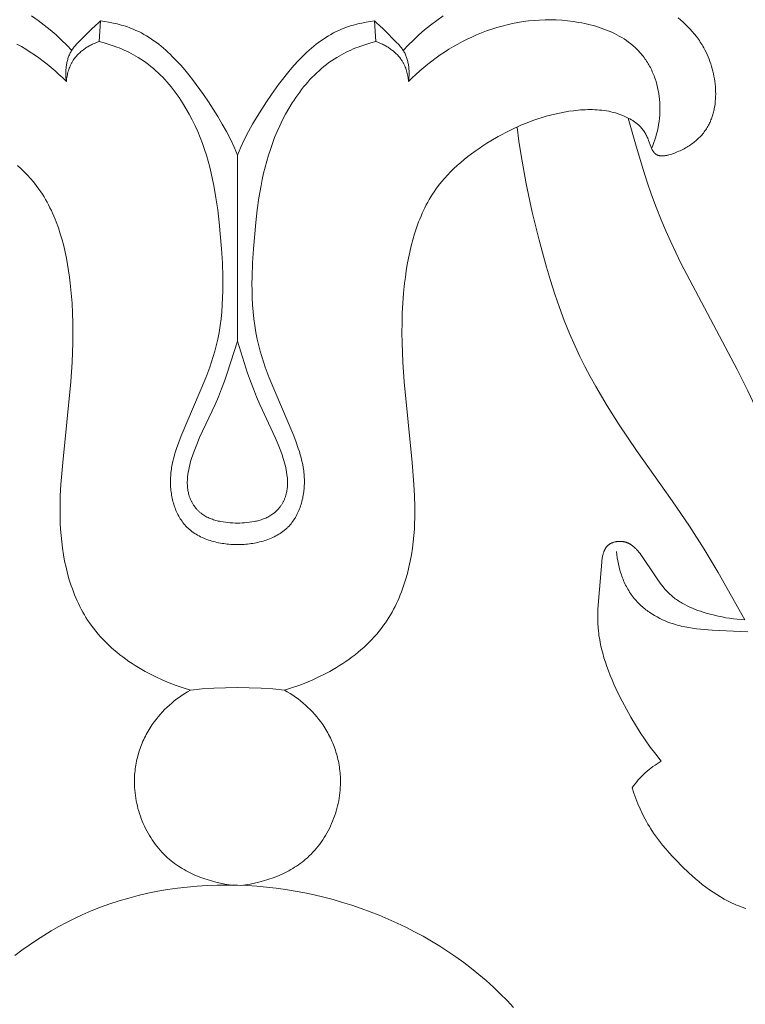
# Model space of a CAD drawing. Units: millimetres. Extents: x 5786 to 13714, y 5621 to 8839.
# Drawn here: x 12311 to 12338, y 6151 to 6187 of the extents above; entities that cross this region are included whole.
import ezdxf

# ---------------------------------------------------------------- set-up
doc = ezdxf.new("R2010")
doc.units = ezdxf.units.MM
doc.layers.get('0').update_dxf_attribs({"lineweight": 13})

# ---------------------------------------------------------------- blocks, each defined once
blk = doc.blocks.new('N.VRS-005_150_321')
for points in [[(-8.191, -189.122), (-7.932, -189.317), (-7.669, -189.506), (-7.401, -189.687), (-7.129, -189.862), (-6.853, -190.029), (-6.574, -190.189), (-6.291, -190.341), (-6.004, -190.486), (-5.713, -190.622), (-5.379, -190.767), (-5.04, -190.901), (-4.698, -191.025), (-4.352, -191.139), (-4.002, -191.242), (-3.649, -191.335), (-3.293, -191.417), (-2.935, -191.49), (-2.574, -191.553), (-2.211, -191.605), (-1.846, -191.648), (-1.479, -191.681), (-1.111, -191.704), (-0.741, -191.717), (-0.371, -191.72), (0, -191.714)], [(0, -191.714), (0.355, -191.7), (0.71, -191.676), (1.065, -191.644), (1.42, -191.604), (1.773, -191.554), (2.126, -191.497), (2.478, -191.431), (2.829, -191.357), (3.178, -191.274), (3.525, -191.183), (3.87, -191.084), (4.212, -190.977), (4.552, -190.862), (4.889, -190.739), (5.222, -190.608), (5.553, -190.469), (5.879, -190.322), (6.202, -190.167), (6.52, -190.004), (6.834, -189.834), (7.144, -189.656), (7.448, -189.471), (7.747, -189.278), (8.041, -189.077), (8.329, -188.87), (8.612, -188.654), (8.888, -188.432), (9.157, -188.202), (9.42, -187.965), (9.676, -187.721), (9.924, -187.47), (10.166, -187.211)], [(18.712, -190.857), (18.542, -190.918), (18.458, -190.95), (18.375, -190.984), (18.292, -191.02), (18.21, -191.057), (18.065, -191.127), (17.922, -191.202), (17.782, -191.282), (17.643, -191.367), (17.507, -191.455), (17.373, -191.548), (17.241, -191.644), (17.111, -191.744), (16.983, -191.847), (16.857, -191.953), (16.733, -192.061), (16.611, -192.172), (16.374, -192.4), (16.144, -192.636), (16.016, -192.772), (15.892, -192.91), (15.77, -193.05), (15.652, -193.193), (15.537, -193.338), (15.427, -193.486), (15.321, -193.637), (15.219, -193.791), (15.165, -193.879), (15.112, -193.968), (15.06, -194.058), (15.01, -194.149), (14.915, -194.334), (14.826, -194.522), (14.743, -194.714), (14.667, -194.907), (14.596, -195.103), (14.532, -195.3)], [(-0.136, -191.71), (-0.301, -191.732), (-0.465, -191.759), (-0.629, -191.791), (-0.792, -191.829), (-0.955, -191.871), (-1.116, -191.92), (-1.196, -191.946), (-1.276, -191.974), (-1.355, -192.003), (-1.433, -192.033), (-1.511, -192.065), (-1.588, -192.099), (-1.665, -192.134), (-1.741, -192.17), (-1.815, -192.208), (-1.89, -192.247), (-1.963, -192.288), (-2.035, -192.331), (-2.106, -192.375), (-2.176, -192.42), (-2.245, -192.467), (-2.313, -192.516), (-2.38, -192.566), (-2.446, -192.618), (-2.51, -192.672), (-2.573, -192.727), (-2.643, -192.792), (-2.712, -192.86), (-2.779, -192.929), (-2.844, -193.001), (-2.907, -193.074), (-2.968, -193.149), (-3.027, -193.226), (-3.084, -193.304), (-3.139, -193.384), (-3.192, -193.466), (-3.243, -193.549), (-3.292, -193.634), (-3.339, -193.719), (-3.384, -193.807), (-3.426, -193.895), (-3.467, -193.984), (-3.505, -194.074), (-3.541, -194.166), (-3.574, -194.258), (-3.605, -194.351), (-3.634, -194.444), (-3.661, -194.539), (-3.685, -194.634), (-3.707, -194.729), (-3.727, -194.825), (-3.744, -194.922), (-3.758, -195.018), (-3.77, -195.115), (-3.78, -195.212), (-3.787, -195.309), (-3.791, -195.406), (-3.793, -195.504), (-3.793, -195.575), (-3.791, -195.646), (-3.788, -195.717), (-3.784, -195.787), (-3.778, -195.858), (-3.771, -195.928), (-3.762, -195.999), (-3.752, -196.069), (-3.741, -196.138), (-3.728, -196.208), (-3.715, -196.277), (-3.7, -196.346), (-3.683, -196.415), (-3.665, -196.483), (-3.647, -196.551), (-3.626, -196.618), (-3.605, -196.685), (-3.582, -196.752), (-3.558, -196.818), (-3.533, -196.884), (-3.507, -196.949), (-3.479, -197.014), (-3.45, -197.078), (-3.42, -197.142), (-3.389, -197.205), (-3.357, -197.267), (-3.324, -197.329), (-3.289, -197.39), (-3.253, -197.45), (-3.217, -197.51), (-3.179, -197.569), (-3.14, -197.627), (-3.07, -197.725), (-2.998, -197.821), (-2.923, -197.914), (-2.845, -198.004), (-2.764, -198.093), (-2.681, -198.179), (-2.595, -198.263), (-2.507, -198.344), (-2.417, -198.422), (-2.324, -198.498), (-2.23, -198.572), (-2.134, -198.643), (-2.036, -198.711), (-1.936, -198.776), (-1.835, -198.839), (-1.733, -198.899)], [(0.136, -191.71), (0.301, -191.732), (0.465, -191.759), (0.629, -191.791), (0.792, -191.829), (0.955, -191.871), (1.116, -191.92), (1.196, -191.946), (1.276, -191.974), (1.355, -192.003), (1.433, -192.033), (1.511, -192.065), (1.588, -192.099), (1.665, -192.134), (1.741, -192.17), (1.815, -192.208), (1.89, -192.247), (1.963, -192.288), (2.035, -192.331), (2.106, -192.375), (2.176, -192.42), (2.245, -192.467), (2.313, -192.516), (2.38, -192.566), (2.446, -192.618), (2.51, -192.672), (2.573, -192.727), (2.643, -192.792), (2.712, -192.86), (2.779, -192.929), (2.844, -193.001), (2.907, -193.074), (2.968, -193.149), (3.027, -193.226), (3.084, -193.304), (3.139, -193.384), (3.192, -193.466), (3.243, -193.549), (3.292, -193.634), (3.339, -193.719), (3.384, -193.807), (3.426, -193.895), (3.467, -193.984), (3.505, -194.074), (3.541, -194.166), (3.574, -194.258), (3.605, -194.351), (3.634, -194.444), (3.661, -194.539), (3.685, -194.634), (3.707, -194.729), (3.727, -194.825), (3.744, -194.922), (3.758, -195.018), (3.77, -195.115), (3.78, -195.212), (3.787, -195.309), (3.791, -195.406), (3.793, -195.504), (3.793, -195.575), (3.791, -195.646), (3.788, -195.717), (3.784, -195.787), (3.778, -195.858), (3.771, -195.928), (3.762, -195.999), (3.752, -196.069), (3.741, -196.138), (3.728, -196.208), (3.715, -196.277), (3.7, -196.346), (3.683, -196.415), (3.665, -196.483), (3.647, -196.551), (3.626, -196.618), (3.605, -196.685), (3.582, -196.752), (3.558, -196.818), (3.533, -196.884), (3.507, -196.949), (3.479, -197.014), (3.45, -197.078), (3.42, -197.142), (3.389, -197.205), (3.357, -197.267), (3.324, -197.329), (3.289, -197.39), (3.253, -197.45), (3.217, -197.51), (3.179, -197.569), (3.14, -197.627), (3.07, -197.725), (2.998, -197.821), (2.923, -197.914), (2.845, -198.004), (2.764, -198.093), (2.681, -198.179), (2.595, -198.263), (2.507, -198.344), (2.417, -198.422), (2.324, -198.498), (2.23, -198.572), (2.134, -198.643), (2.036, -198.711), (1.936, -198.776), (1.835, -198.839), (1.733, -198.899)], [(14.532, -195.3), (14.585, -195.375), (14.64, -195.448), (14.697, -195.519), (14.756, -195.589), (14.818, -195.658), (14.881, -195.725), (14.946, -195.79), (15.012, -195.853), (15.081, -195.914), (15.151, -195.973), (15.223, -196.03), (15.296, -196.085), (15.371, -196.138), (15.447, -196.188), (15.525, -196.237), (15.604, -196.284)], [(15.604, -196.284), (15.396, -196.539), (15.197, -196.8), (15.006, -197.067), (14.823, -197.339), (14.648, -197.618), (14.479, -197.903), (14.317, -198.193), (14.161, -198.49), (14.006, -198.802), (13.859, -199.12), (13.79, -199.28), (13.723, -199.441), (13.66, -199.603), (13.6, -199.766), (13.545, -199.929), (13.493, -200.093), (13.446, -200.256), (13.404, -200.42), (13.367, -200.584), (13.335, -200.747), (13.309, -200.91), (13.299, -200.992), (13.289, -201.073), (13.278, -201.208), (13.27, -201.342), (13.265, -201.476), (13.265, -201.611), (13.267, -201.746), (13.271, -201.882), (13.387, -203.333), (13.408, -203.605), (13.416, -203.672), (13.425, -203.738), (13.43, -203.771), (13.436, -203.803), (13.442, -203.834), (13.449, -203.865), (13.457, -203.896), (13.465, -203.926), (13.474, -203.955), (13.484, -203.984), (13.489, -203.998), (13.495, -204.012), (13.501, -204.026), (13.506, -204.039), (13.513, -204.053), (13.519, -204.066), (13.525, -204.079), (13.532, -204.091), (13.539, -204.104), (13.547, -204.116), (13.554, -204.128), (13.562, -204.14), (13.571, -204.151), (13.579, -204.163), (13.588, -204.174), (13.597, -204.185), (13.606, -204.195), (13.616, -204.206), (13.626, -204.216), (13.636, -204.225), (13.647, -204.235), (13.657, -204.244), (13.669, -204.253), (13.68, -204.261), (13.687, -204.266), (13.694, -204.271), (13.708, -204.28), (13.723, -204.289), (13.738, -204.297), (13.753, -204.305), (13.769, -204.312), (13.785, -204.319), (13.801, -204.326), (13.818, -204.332), (13.835, -204.338), (13.852, -204.343), (13.869, -204.348), (13.887, -204.353), (13.905, -204.357), (13.923, -204.361), (13.941, -204.364), (13.959, -204.367), (13.977, -204.37), (13.996, -204.372), (14.014, -204.374), (14.033, -204.375), (14.051, -204.376), (14.07, -204.376), (14.088, -204.376), (14.107, -204.376), (14.125, -204.375), (14.143, -204.374), (14.162, -204.372), (14.18, -204.37), (14.197, -204.367), (14.215, -204.364), (14.233, -204.361), (14.248, -204.357), (14.263, -204.354), (14.278, -204.35), (14.293, -204.346), (14.308, -204.341), (14.322, -204.336), (14.336, -204.331), (14.351, -204.325), (14.365, -204.319), (14.378, -204.313), (14.392, -204.307), (14.406, -204.3), (14.419, -204.294), (14.433, -204.286), (14.446, -204.279), (14.459, -204.271), (14.472, -204.263), (14.485, -204.255), (14.51, -204.238), (14.535, -204.22), (14.559, -204.202), (14.583, -204.182), (14.606, -204.162), (14.63, -204.14), (14.652, -204.119), (14.674, -204.096), (14.696, -204.073), (14.718, -204.049), (14.739, -204.025), (14.78, -203.975), (14.821, -203.924), (14.86, -203.871), (14.899, -203.818), (15.348, -203.139), (15.473, -202.959), (15.537, -202.871), (15.602, -202.785), (15.669, -202.702), (15.738, -202.621), (15.773, -202.582), (15.809, -202.543), (15.846, -202.505), (15.883, -202.468), (15.921, -202.431), (15.96, -202.396), (15.999, -202.361), (16.04, -202.327), (16.079, -202.296), (16.119, -202.265), (16.16, -202.235), (16.202, -202.206), (16.244, -202.178), (16.288, -202.15), (16.331, -202.123), (16.376, -202.097), (16.466, -202.047), (16.559, -202), (16.654, -201.955), (16.75, -201.913), (16.848, -201.873), (16.947, -201.835), (17.048, -201.8), (17.149, -201.767), (17.251, -201.736), (17.354, -201.706), (17.559, -201.653), (17.699, -201.62), (17.839, -201.591), (17.979, -201.565), (18.119, -201.542), (18.259, -201.522), (18.399, -201.507), (18.54, -201.495), (18.681, -201.487)], [(-1.733, -198.899), (-1.995, -198.98), (-2.255, -199.07), (-2.515, -199.169), (-2.772, -199.278), (-3.026, -199.395), (-3.152, -199.457), (-3.276, -199.522), (-3.4, -199.588), (-3.522, -199.657), (-3.642, -199.728), (-3.761, -199.802), (-3.879, -199.878), (-3.995, -199.956), (-4.109, -200.036), (-4.221, -200.118), (-4.331, -200.203), (-4.44, -200.29), (-4.545, -200.379), (-4.649, -200.471), (-4.75, -200.565), (-4.849, -200.661), (-4.945, -200.759), (-5.038, -200.859), (-5.129, -200.962), (-5.216, -201.067), (-5.301, -201.174), (-5.382, -201.284), (-5.449, -201.379), (-5.514, -201.476), (-5.576, -201.574), (-5.636, -201.673), (-5.694, -201.774), (-5.749, -201.877), (-5.802, -201.98), (-5.854, -202.085), (-5.903, -202.191), (-5.95, -202.299), (-5.995, -202.407), (-6.038, -202.516), (-6.078, -202.626), (-6.117, -202.737), (-6.154, -202.849), (-6.189, -202.962), (-6.254, -203.19), (-6.311, -203.42), (-6.361, -203.652), (-6.404, -203.885), (-6.44, -204.12), (-6.47, -204.356), (-6.494, -204.591), (-6.512, -204.827), (-6.523, -205.033), (-6.529, -205.239), (-6.532, -205.444), (-6.532, -205.649), (-6.521, -206.058), (-6.499, -206.465), (-6.43, -207.277), (-6.133, -210.246), (-6.086, -210.968), (-6.06, -211.691), (-6.056, -212.054), (-6.059, -212.417), (-6.069, -212.781), (-6.088, -213.146), (-6.115, -213.511), (-6.152, -213.877), (-6.181, -214.108), (-6.214, -214.339), (-6.251, -214.57), (-6.294, -214.8), (-6.341, -215.028), (-6.395, -215.255), (-6.454, -215.48), (-6.52, -215.702), (-6.592, -215.922), (-6.671, -216.138), (-6.713, -216.244), (-6.757, -216.35), (-6.803, -216.455), (-6.851, -216.558), (-6.901, -216.661), (-6.952, -216.762), (-7.006, -216.862), (-7.062, -216.961), (-7.12, -217.059), (-7.18, -217.155), (-7.243, -217.25), (-7.308, -217.343), (-7.407, -217.477), (-7.511, -217.609), (-7.62, -217.737), (-7.732, -217.862), (-7.849, -217.983), (-7.969, -218.102), (-8.093, -218.217)], [(-7.577, -223.729), (-7.34, -223.559), (-7.111, -223.384), (-6.891, -223.205), (-6.679, -223.021), (-6.477, -222.834), (-6.284, -222.644), (-6.102, -222.453)], [(-1.733, -198.899), (-1.301, -198.94), (-0.868, -198.969), (-0.434, -198.987), (0, -198.993), (0.434, -198.987), (0.868, -198.969), (1.301, -198.94), (1.733, -198.899)], [(1.733, -198.899), (1.995, -198.98), (2.255, -199.07), (2.515, -199.169), (2.772, -199.278), (3.026, -199.395), (3.152, -199.457), (3.276, -199.522), (3.4, -199.588), (3.522, -199.657), (3.642, -199.728), (3.761, -199.802), (3.879, -199.878), (3.995, -199.956), (4.109, -200.036), (4.221, -200.118), (4.331, -200.203), (4.44, -200.29), (4.545, -200.379), (4.649, -200.471), (4.75, -200.565), (4.849, -200.661), (4.945, -200.759), (5.038, -200.859), (5.129, -200.962), (5.216, -201.067), (5.301, -201.174), (5.382, -201.284), (5.449, -201.379), (5.514, -201.476), (5.576, -201.574), (5.636, -201.673), (5.694, -201.774), (5.749, -201.877), (5.802, -201.98), (5.854, -202.085), (5.903, -202.191), (5.95, -202.299), (5.995, -202.407), (6.038, -202.516), (6.078, -202.626), (6.117, -202.737), (6.154, -202.849), (6.189, -202.962), (6.254, -203.19), (6.311, -203.42), (6.361, -203.652), (6.404, -203.885), (6.44, -204.12), (6.47, -204.356), (6.494, -204.591), (6.512, -204.827), (6.523, -205.033), (6.529, -205.239), (6.532, -205.444), (6.532, -205.649), (6.521, -206.058), (6.499, -206.465), (6.43, -207.277), (6.133, -210.246), (6.086, -210.968), (6.06, -211.691), (6.056, -212.054), (6.059, -212.417), (6.069, -212.781), (6.088, -213.146), (6.115, -213.511), (6.152, -213.877), (6.181, -214.108), (6.214, -214.339), (6.251, -214.57), (6.294, -214.8), (6.341, -215.028), (6.395, -215.255), (6.454, -215.48), (6.52, -215.702), (6.592, -215.922), (6.671, -216.138), (6.713, -216.244), (6.757, -216.35), (6.803, -216.455), (6.851, -216.558), (6.901, -216.661), (6.952, -216.762), (7.006, -216.862), (7.062, -216.961), (7.12, -217.059), (7.18, -217.155), (7.243, -217.25), (7.308, -217.343), (7.407, -217.477), (7.511, -217.609), (7.62, -217.737), (7.732, -217.862), (7.849, -217.983), (7.969, -218.102), (8.093, -218.217), (8.22, -218.33), (8.351, -218.439), (8.483, -218.545), (8.619, -218.649), (8.756, -218.749), (8.896, -218.847), (9.038, -218.942), (9.18, -219.034), (9.325, -219.123), (9.602, -219.285), (9.742, -219.362), (9.883, -219.436), (10.025, -219.508), (10.169, -219.577), (10.313, -219.643), (10.46, -219.707), (10.607, -219.767), (10.756, -219.825), (10.906, -219.88), (11.058, -219.932), (11.212, -219.98), (11.367, -220.026), (11.524, -220.069), (11.683, -220.108), (11.853, -220.146), (12.025, -220.18), (12.198, -220.21), (12.372, -220.234), (12.547, -220.253), (12.634, -220.261), (12.722, -220.266), (12.809, -220.27), (12.896, -220.273), (12.983, -220.274), (13.07, -220.273), (13.156, -220.27), (13.243, -220.265), (13.328, -220.258), (13.414, -220.249), (13.499, -220.238), (13.583, -220.225), (13.667, -220.21), (13.75, -220.192), (13.833, -220.172), (13.915, -220.15), (13.996, -220.125), (14.077, -220.098), (14.156, -220.068), (14.235, -220.036), (14.312, -220.001), (14.389, -219.963), (14.445, -219.933), (14.5, -219.902), (14.554, -219.869), (14.58, -219.852), (14.606, -219.835), (14.632, -219.817), (14.658, -219.799), (14.682, -219.78), (14.707, -219.76), (14.731, -219.741), (14.754, -219.721), (14.777, -219.7), (14.799, -219.679), (14.827, -219.651), (14.853, -219.622), (14.878, -219.593), (14.903, -219.563), (14.927, -219.532), (14.949, -219.5), (14.971, -219.468), (14.992, -219.434), (15.013, -219.4), (15.032, -219.365), (15.051, -219.33), (15.07, -219.293), (15.087, -219.256), (15.104, -219.218), (15.12, -219.179), (15.136, -219.14), (15.216, -218.921), (15.23, -218.886), (15.245, -218.852), (15.26, -218.818), (15.268, -218.802), (15.276, -218.786), (15.285, -218.771), (15.293, -218.756), (15.302, -218.741), (15.311, -218.727), (15.321, -218.714), (15.326, -218.707), (15.33, -218.7), (15.336, -218.694), (15.341, -218.688), (15.346, -218.682), (15.351, -218.676), (15.357, -218.67), (15.362, -218.665), (15.368, -218.659), (15.373, -218.654), (15.379, -218.649), (15.385, -218.644), (15.391, -218.639), (15.397, -218.634), (15.401, -218.631), (15.405, -218.628), (15.409, -218.626), (15.414, -218.623), (15.422, -218.618), (15.431, -218.613), (15.44, -218.608), (15.449, -218.604), (15.458, -218.6), (15.467, -218.596), (15.477, -218.593), (15.487, -218.589), (15.497, -218.586), (15.507, -218.584), (15.517, -218.581), (15.527, -218.579), (15.537, -218.577), (15.548, -218.575), (15.559, -218.574), (15.57, -218.572), (15.581, -218.571), (15.592, -218.57), (15.603, -218.57), (15.614, -218.569), (15.625, -218.569), (15.637, -218.569), (15.66, -218.57), (15.684, -218.571), (15.708, -218.574), (15.732, -218.576), (15.757, -218.58), (15.782, -218.584), (15.807, -218.589), (15.832, -218.595), (15.857, -218.601), (15.883, -218.607), (15.934, -218.621), (15.986, -218.638), (16.037, -218.655), (16.088, -218.674), (16.138, -218.693), (16.192, -218.715), (16.244, -218.738), (16.296, -218.761), (16.347, -218.785), (16.396, -218.81), (16.445, -218.835), (16.493, -218.861), (16.539, -218.888), (16.585, -218.916), (16.63, -218.944), (16.674, -218.973), (16.716, -219.002), (16.758, -219.033), (16.799, -219.064), (16.839, -219.095), (16.877, -219.128), (16.915, -219.161), (16.952, -219.195), (16.988, -219.229), (17.022, -219.264), (17.056, -219.3), (17.089, -219.337), (17.12, -219.374), (17.151, -219.411), (17.181, -219.45), (17.209, -219.489), (17.237, -219.529), (17.264, -219.569), (17.289, -219.61), (17.314, -219.652), (17.337, -219.695), (17.36, -219.738), (17.378, -219.776), (17.396, -219.815), (17.414, -219.854), (17.43, -219.894), (17.446, -219.934), (17.461, -219.974), (17.475, -220.015), (17.488, -220.057), (17.501, -220.098), (17.513, -220.14), (17.524, -220.183), (17.535, -220.226), (17.544, -220.269), (17.553, -220.312), (17.569, -220.4), (17.582, -220.488), (17.591, -220.578), (17.599, -220.668), (17.603, -220.76), (17.605, -220.851), (17.603, -220.944), (17.6, -221.036), (17.593, -221.129), (17.584, -221.222), (17.573, -221.315), (17.559, -221.408), (17.542, -221.5), (17.524, -221.592), (17.502, -221.684), (17.479, -221.775), (17.453, -221.866), (17.424, -221.955), (17.394, -222.044), (17.361, -222.132), (17.326, -222.218), (17.289, -222.304), (17.25, -222.388), (17.209, -222.47), (17.166, -222.551), (17.135, -222.605), (17.104, -222.658), (17.071, -222.711), (17.038, -222.762), (17.004, -222.813), (16.969, -222.863), (16.933, -222.913), (16.897, -222.962), (16.822, -223.057), (16.743, -223.149), (16.662, -223.239), (16.579, -223.326), (16.493, -223.411), (16.405, -223.493), (16.314, -223.573), (16.222, -223.651)], [(7.577, -223.729), (7.34, -223.559), (7.111, -223.384), (6.891, -223.205), (6.679, -223.021), (6.477, -222.834), (6.284, -222.644), (6.102, -222.453)], [(18.783, -201.04), (17.475, -201.107), (17.186, -201.127), (17.043, -201.14), (16.899, -201.156), (16.756, -201.175), (16.614, -201.198), (16.473, -201.224), (16.332, -201.256), (16.262, -201.273), (16.192, -201.292), (16.123, -201.312), (16.053, -201.333), (15.95, -201.368), (15.848, -201.406), (15.746, -201.447), (15.645, -201.492), (15.546, -201.54), (15.449, -201.591), (15.353, -201.645), (15.259, -201.702), (15.213, -201.732), (15.167, -201.763), (15.122, -201.794), (15.078, -201.826), (15.034, -201.859), (14.991, -201.893), (14.949, -201.928), (14.908, -201.963), (14.867, -201.999), (14.827, -202.037), (14.787, -202.074), (14.749, -202.113), (14.711, -202.152), (14.675, -202.193), (14.639, -202.234), (14.604, -202.275), (14.568, -202.321), (14.533, -202.367), (14.499, -202.414), (14.466, -202.462), (14.434, -202.511), (14.403, -202.561), (14.374, -202.611), (14.345, -202.662), (14.317, -202.713), (14.291, -202.765), (14.265, -202.818), (14.24, -202.871), (14.217, -202.925), (14.194, -202.98), (14.173, -203.034), (14.152, -203.089), (14.132, -203.145), (14.114, -203.201), (14.08, -203.314), (14.049, -203.427), (14.022, -203.542), (13.999, -203.657), (13.98, -203.772), (13.964, -203.888), (13.952, -204.003)], [(18.681, -201.487), (17.697, -203.233), (17.181, -204.091), (16.642, -204.934), (16.004, -205.871), (14.694, -207.722), (14.057, -208.661), (13.611, -209.363), (13.396, -209.719), (13.188, -210.079), (12.987, -210.443), (12.794, -210.81), (12.609, -211.181), (12.433, -211.557), (12.226, -212.03), (12.033, -212.509), (11.852, -212.993), (11.683, -213.482), (11.524, -213.975), (11.375, -214.471), (11.102, -215.47), (10.851, -216.502), (10.63, -217.54), (10.442, -218.584), (10.362, -219.108), (10.291, -219.633)], [(-5.094, -222.78), (-4.907, -222.73), (-4.721, -222.674), (-4.536, -222.612), (-4.445, -222.578), (-4.354, -222.543), (-4.264, -222.506), (-4.175, -222.467), (-4.087, -222.427), (-3.999, -222.385), (-3.913, -222.341), (-3.827, -222.295), (-3.743, -222.247), (-3.659, -222.198), (-3.561, -222.135), (-3.464, -222.07), (-3.368, -222.003), (-3.275, -221.932), (-3.183, -221.86), (-3.093, -221.784), (-3.005, -221.707), (-2.918, -221.627), (-2.834, -221.545), (-2.751, -221.462), (-2.67, -221.376), (-2.591, -221.288), (-2.513, -221.198), (-2.437, -221.106), (-2.363, -221.013), (-2.291, -220.918), (-2.22, -220.822), (-2.151, -220.724), (-2.084, -220.625), (-2.019, -220.524), (-1.894, -220.319), (-1.775, -220.11), (-1.664, -219.898), (-1.559, -219.682), (-1.461, -219.463), (-1.37, -219.243), (-1.288, -219.027), (-1.212, -218.809), (-1.142, -218.59), (-1.077, -218.37), (-1.018, -218.149), (-0.964, -217.928), (-0.914, -217.705), (-0.869, -217.481), (-0.79, -217.031), (-0.726, -216.578), (-0.672, -216.122), (-0.585, -215.147), (-0.554, -214.629), (-0.537, -214.111), (-0.535, -213.853), (-0.538, -213.595), (-0.546, -213.338), (-0.559, -213.082), (-0.579, -212.827), (-0.605, -212.573), (-0.638, -212.32), (-0.679, -212.069), (-0.727, -211.821), (-0.783, -211.574), (-0.835, -211.375), (-0.892, -211.178), (-0.953, -210.982), (-1.019, -210.787), (-1.162, -210.4), (-2.07, -208.256), (-2.159, -208.028), (-2.241, -207.798), (-2.279, -207.682), (-2.314, -207.566), (-2.346, -207.449), (-2.375, -207.331), (-2.401, -207.212), (-2.423, -207.092), (-2.432, -207.032), (-2.44, -206.972), (-2.447, -206.911), (-2.454, -206.85), (-2.458, -206.789), (-2.462, -206.728), (-2.465, -206.666), (-2.466, -206.604), (-2.466, -206.546), (-2.465, -206.488), (-2.462, -206.429), (-2.459, -206.371), (-2.454, -206.312), (-2.448, -206.254), (-2.441, -206.195), (-2.433, -206.137), (-2.424, -206.079), (-2.413, -206.021), (-2.401, -205.963), (-2.388, -205.906), (-2.374, -205.849), (-2.359, -205.792), (-2.342, -205.736), (-2.324, -205.68), (-2.305, -205.625), (-2.284, -205.571), (-2.262, -205.517), (-2.239, -205.464), (-2.215, -205.411), (-2.189, -205.36), (-2.162, -205.309), (-2.134, -205.259), (-2.104, -205.211), (-2.073, -205.163), (-2.041, -205.116), (-2.007, -205.071), (-1.972, -205.026), (-1.936, -204.983), (-1.898, -204.941), (-1.859, -204.901), (-1.838, -204.879), (-1.815, -204.858), (-1.793, -204.838), (-1.77, -204.817), (-1.746, -204.797), (-1.722, -204.778), (-1.674, -204.74), (-1.624, -204.704), (-1.573, -204.67), (-1.52, -204.636), (-1.466, -204.605), (-1.411, -204.575), (-1.356, -204.546), (-1.299, -204.519), (-1.241, -204.494), (-1.183, -204.469), (-1.123, -204.446), (-1.063, -204.425), (-1.003, -204.405), (-0.941, -204.386), (-0.88, -204.369), (-0.817, -204.353), (-0.755, -204.338), (-0.692, -204.325), (-0.629, -204.312), (-0.566, -204.301), (-0.502, -204.292), (-0.439, -204.283), (-0.376, -204.276), (-0.312, -204.27), (-0.249, -204.265), (-0.186, -204.261), (-0.124, -204.258), (0, -204.256)], [(5.094, -222.78), (4.907, -222.73), (4.721, -222.674), (4.536, -222.612), (4.445, -222.578), (4.354, -222.543), (4.264, -222.506), (4.175, -222.467), (4.087, -222.427), (3.999, -222.385), (3.913, -222.341), (3.827, -222.295), (3.743, -222.247), (3.659, -222.198), (3.561, -222.135), (3.464, -222.07), (3.368, -222.003), (3.275, -221.932), (3.183, -221.86), (3.093, -221.784), (3.005, -221.707), (2.918, -221.627), (2.834, -221.545), (2.751, -221.462), (2.67, -221.376), (2.591, -221.288), (2.513, -221.198), (2.437, -221.106), (2.363, -221.013), (2.291, -220.918), (2.22, -220.822), (2.151, -220.724), (2.084, -220.625), (2.019, -220.524), (1.894, -220.319), (1.775, -220.11), (1.664, -219.898), (1.559, -219.682), (1.461, -219.463), (1.37, -219.243), (1.288, -219.027), (1.212, -218.809), (1.142, -218.59), (1.077, -218.37), (1.018, -218.149), (0.964, -217.928), (0.914, -217.705), (0.869, -217.481), (0.79, -217.031), (0.726, -216.578), (0.672, -216.122), (0.585, -215.147), (0.554, -214.629), (0.537, -214.111), (0.535, -213.853), (0.538, -213.595), (0.546, -213.338), (0.559, -213.082), (0.579, -212.827), (0.605, -212.573), (0.638, -212.32), (0.679, -212.069), (0.727, -211.821), (0.783, -211.574), (0.835, -211.375), (0.892, -211.178), (0.953, -210.982), (1.019, -210.787), (1.162, -210.4), (2.07, -208.256), (2.159, -208.028), (2.241, -207.798), (2.279, -207.682), (2.314, -207.566), (2.346, -207.449), (2.375, -207.331), (2.401, -207.212), (2.423, -207.092), (2.432, -207.032), (2.44, -206.972), (2.447, -206.911), (2.454, -206.85), (2.458, -206.789), (2.462, -206.728), (2.465, -206.666), (2.466, -206.604), (2.466, -206.546), (2.465, -206.488), (2.462, -206.429), (2.459, -206.371), (2.454, -206.312), (2.448, -206.254), (2.441, -206.195), (2.433, -206.137), (2.424, -206.079), (2.413, -206.021), (2.401, -205.963), (2.388, -205.906), (2.374, -205.849), (2.359, -205.792), (2.342, -205.736), (2.324, -205.68), (2.305, -205.625), (2.284, -205.571), (2.262, -205.517), (2.239, -205.464), (2.215, -205.411), (2.189, -205.36), (2.162, -205.309), (2.134, -205.259), (2.104, -205.211), (2.073, -205.163), (2.041, -205.116), (2.007, -205.071), (1.972, -205.026), (1.936, -204.983), (1.898, -204.941), (1.859, -204.901), (1.838, -204.879), (1.815, -204.858), (1.793, -204.838), (1.77, -204.817), (1.746, -204.797), (1.722, -204.778), (1.674, -204.74), (1.624, -204.704), (1.573, -204.67), (1.52, -204.636), (1.466, -204.605), (1.411, -204.575), (1.356, -204.546), (1.299, -204.519), (1.241, -204.494), (1.183, -204.469), (1.123, -204.446), (1.063, -204.425), (1.003, -204.405), (0.941, -204.386), (0.88, -204.369), (0.817, -204.353), (0.755, -204.338), (0.692, -204.325), (0.629, -204.312), (0.566, -204.301), (0.502, -204.292), (0.439, -204.283), (0.376, -204.276), (0.312, -204.27), (0.249, -204.265), (0.186, -204.261), (0.124, -204.258), (0, -204.256)], [(0, -211.752), (-0.376, -210.572), (-0.478, -210.28), (-0.585, -209.99), (-0.698, -209.703), (-0.818, -209.419), (-1.391, -208.197), (-1.498, -207.947), (-1.548, -207.821), (-1.597, -207.693), (-1.643, -207.563), (-1.686, -207.432), (-1.711, -207.349), (-1.735, -207.265), (-1.757, -207.18), (-1.777, -207.095), (-1.795, -207.01), (-1.811, -206.925), (-1.824, -206.84), (-1.834, -206.755), (-1.838, -206.712), (-1.841, -206.67), (-1.844, -206.627), (-1.845, -206.585), (-1.846, -206.542), (-1.846, -206.5), (-1.844, -206.458), (-1.842, -206.417), (-1.839, -206.375), (-1.835, -206.333), (-1.83, -206.292), (-1.823, -206.251), (-1.816, -206.21), (-1.807, -206.169), (-1.798, -206.129), (-1.787, -206.089), (-1.779, -206.064), (-1.772, -206.04), (-1.763, -206.015), (-1.755, -205.991), (-1.746, -205.967), (-1.736, -205.943), (-1.726, -205.919), (-1.715, -205.896), (-1.704, -205.872), (-1.693, -205.849), (-1.681, -205.826), (-1.669, -205.803), (-1.656, -205.781), (-1.643, -205.758), (-1.63, -205.736), (-1.616, -205.714), (-1.602, -205.693), (-1.587, -205.672), (-1.572, -205.651), (-1.556, -205.63), (-1.54, -205.61), (-1.524, -205.59), (-1.507, -205.57), (-1.49, -205.551), (-1.472, -205.532), (-1.454, -205.513), (-1.436, -205.495), (-1.417, -205.477), (-1.398, -205.459), (-1.379, -205.442), (-1.359, -205.426), (-1.339, -205.409), (-1.322, -205.396), (-1.305, -205.384), (-1.27, -205.359), (-1.234, -205.336), (-1.197, -205.314), (-1.16, -205.292), (-1.121, -205.272), (-1.082, -205.253), (-1.043, -205.235), (-1.002, -205.218), (-0.962, -205.202), (-0.92, -205.187), (-0.878, -205.172), (-0.836, -205.159), (-0.793, -205.147), (-0.75, -205.135), (-0.706, -205.125), (-0.662, -205.115), (-0.618, -205.106), (-0.529, -205.09), (-0.44, -205.077), (-0.351, -205.067), (-0.262, -205.059), (-0.174, -205.054), (-0.086, -205.051), (0, -205.05)], [(0, -211.752), (0.376, -210.572), (0.478, -210.28), (0.585, -209.99), (0.698, -209.703), (0.818, -209.419), (1.391, -208.197), (1.498, -207.947), (1.548, -207.821), (1.597, -207.693), (1.643, -207.563), (1.686, -207.432), (1.711, -207.349), (1.735, -207.265), (1.757, -207.18), (1.777, -207.095), (1.795, -207.01), (1.811, -206.925), (1.824, -206.84), (1.834, -206.755), (1.838, -206.712), (1.841, -206.67), (1.844, -206.627), (1.845, -206.585), (1.846, -206.542), (1.846, -206.5), (1.844, -206.458), (1.842, -206.417), (1.839, -206.375), (1.835, -206.333), (1.83, -206.292), (1.823, -206.251), (1.816, -206.21), (1.807, -206.169), (1.798, -206.129), (1.787, -206.089), (1.779, -206.064), (1.772, -206.04), (1.763, -206.015), (1.755, -205.991), (1.746, -205.967), (1.736, -205.943), (1.726, -205.919), (1.715, -205.896), (1.704, -205.872), (1.693, -205.849), (1.681, -205.826), (1.669, -205.803), (1.656, -205.781), (1.643, -205.758), (1.63, -205.736), (1.616, -205.714), (1.602, -205.693), (1.587, -205.672), (1.572, -205.651), (1.556, -205.63), (1.54, -205.61), (1.524, -205.59), (1.507, -205.57), (1.49, -205.551), (1.472, -205.532), (1.454, -205.513), (1.436, -205.495), (1.417, -205.477), (1.398, -205.459), (1.379, -205.442), (1.359, -205.426), (1.339, -205.409), (1.322, -205.396), (1.305, -205.384), (1.27, -205.359), (1.234, -205.336), (1.197, -205.314), (1.16, -205.292), (1.121, -205.272), (1.082, -205.253), (1.043, -205.235), (1.002, -205.218), (0.962, -205.202), (0.92, -205.187), (0.878, -205.172), (0.836, -205.159), (0.793, -205.147), (0.75, -205.135), (0.706, -205.125), (0.662, -205.115), (0.618, -205.106), (0.529, -205.09), (0.44, -205.077), (0.351, -205.067), (0.262, -205.059), (0.174, -205.054), (0.086, -205.051), (0, -205.05)], [(20.79, -205.059), (19.843, -207.51), (19.334, -208.721), (19.065, -209.321), (18.785, -209.915), (18.39, -210.705), (16.327, -214.614), (15.948, -215.41), (15.768, -215.813), (15.597, -216.219), (15.416, -216.676), (15.246, -217.137), (15.084, -217.602), (14.932, -218.07), (14.648, -219.013), (14.389, -219.963)], [(0, -211.752), (0, -218.598)], [(-5.043, -223.538), (-4.889, -223.517), (-4.734, -223.491), (-4.581, -223.461), (-4.428, -223.426), (-4.277, -223.387), (-4.202, -223.365), (-4.127, -223.342), (-4.053, -223.317), (-3.98, -223.291), (-3.907, -223.264), (-3.836, -223.235), (-3.735, -223.191), (-3.636, -223.145), (-3.538, -223.095), (-3.442, -223.043), (-3.348, -222.988), (-3.255, -222.931), (-3.163, -222.871), (-3.073, -222.808), (-2.984, -222.744), (-2.896, -222.677), (-2.81, -222.608), (-2.725, -222.536), (-2.641, -222.463), (-2.558, -222.389), (-2.477, -222.312), (-2.397, -222.234), (-2.24, -222.072), (-2.087, -221.905), (-1.939, -221.734), (-1.795, -221.558), (-1.654, -221.379), (-1.517, -221.197), (-1.253, -220.828), (-1.069, -220.559), (-0.892, -220.289), (-0.722, -220.016), (-0.56, -219.741), (-0.406, -219.462), (-0.261, -219.179), (-0.126, -218.891), (-0.062, -218.745), (0, -218.598)], [(5.043, -223.538), (4.889, -223.517), (4.734, -223.491), (4.581, -223.461), (4.428, -223.426), (4.277, -223.387), (4.202, -223.365), (4.127, -223.342), (4.053, -223.317), (3.98, -223.291), (3.907, -223.264), (3.836, -223.235), (3.735, -223.191), (3.636, -223.145), (3.538, -223.095), (3.442, -223.043), (3.348, -222.988), (3.255, -222.931), (3.163, -222.871), (3.073, -222.808), (2.984, -222.744), (2.896, -222.677), (2.81, -222.608), (2.725, -222.536), (2.641, -222.463), (2.558, -222.389), (2.477, -222.312), (2.397, -222.234), (2.24, -222.072), (2.087, -221.905), (1.939, -221.734), (1.795, -221.558), (1.654, -221.379), (1.517, -221.197), (1.253, -220.828), (1.069, -220.559), (0.892, -220.289), (0.722, -220.016), (0.56, -219.741), (0.406, -219.462), (0.261, -219.179), (0.126, -218.891), (0.062, -218.745), (0, -218.598)], [(-6.298, -221.306), (-6.433, -221.44), (-6.571, -221.571), (-6.713, -221.699), (-6.858, -221.823), (-7.005, -221.944), (-7.156, -222.062), (-7.31, -222.176), (-7.466, -222.286), (-7.625, -222.393), (-7.787, -222.495), (-7.951, -222.594), (-8.117, -222.689)], [(6.298, -221.306), (6.433, -221.44), (6.571, -221.571), (6.713, -221.699), (6.858, -221.823), (7.005, -221.944), (7.156, -222.062), (7.31, -222.176), (7.466, -222.286), (7.625, -222.393), (7.787, -222.495), (7.951, -222.594), (8.117, -222.689), (8.285, -222.779), (8.456, -222.865), (8.628, -222.947), (8.802, -223.024), (8.986, -223.099), (9.172, -223.17), (9.36, -223.236), (9.549, -223.296), (9.74, -223.35), (9.933, -223.399), (10.127, -223.442), (10.323, -223.48), (10.52, -223.512), (10.719, -223.537), (10.919, -223.557), (11.121, -223.571), (11.323, -223.578), (11.528, -223.579), (11.733, -223.574), (11.94, -223.562), (12.15, -223.544), (12.362, -223.518), (12.572, -223.485), (12.677, -223.466), (12.782, -223.445), (12.886, -223.422), (12.989, -223.397), (13.092, -223.369), (13.194, -223.34), (13.295, -223.309), (13.395, -223.276), (13.493, -223.24), (13.591, -223.203), (13.687, -223.163), (13.782, -223.121), (13.875, -223.076), (13.967, -223.03), (14.057, -222.981), (14.145, -222.929), (14.231, -222.876), (14.316, -222.819), (14.398, -222.761), (14.477, -222.7), (14.555, -222.636), (14.593, -222.603), (14.63, -222.57), (14.666, -222.536), (14.702, -222.501), (14.738, -222.466), (14.772, -222.43), (14.806, -222.393), (14.839, -222.356), (14.872, -222.317), (14.903, -222.279), (14.937, -222.236), (14.97, -222.193), (15.001, -222.148), (15.032, -222.103), (15.063, -222.058), (15.092, -222.011), (15.12, -221.964), (15.148, -221.917), (15.174, -221.868), (15.2, -221.819), (15.225, -221.77), (15.249, -221.72), (15.272, -221.67), (15.294, -221.619), (15.315, -221.567), (15.335, -221.515), (15.355, -221.463), (15.373, -221.411), (15.408, -221.304), (15.438, -221.197), (15.465, -221.088), (15.489, -220.978), (15.509, -220.868), (15.525, -220.757), (15.537, -220.646), (15.546, -220.531), (15.551, -220.415), (15.552, -220.299), (15.55, -220.183), (15.543, -220.068), (15.533, -219.953), (15.52, -219.838), (15.503, -219.724), (15.482, -219.611), (15.458, -219.498), (15.431, -219.387), (15.4, -219.276), (15.367, -219.166), (15.33, -219.058), (15.291, -218.95), (15.248, -218.844)], [(-6.298, -221.306), (-6.307, -221.379), (-6.314, -221.452), (-6.318, -221.527), (-6.319, -221.564), (-6.319, -221.601), (-6.319, -221.639), (-6.318, -221.676), (-6.316, -221.714), (-6.314, -221.752), (-6.311, -221.789), (-6.307, -221.827), (-6.303, -221.864), (-6.297, -221.901), (-6.291, -221.938), (-6.285, -221.975), (-6.277, -222.011), (-6.269, -222.048), (-6.259, -222.084), (-6.249, -222.12), (-6.239, -222.155), (-6.227, -222.19), (-6.214, -222.225), (-6.201, -222.259), (-6.187, -222.292), (-6.172, -222.326), (-6.156, -222.358), (-6.139, -222.39), (-6.121, -222.422), (-6.102, -222.453), (-6.082, -222.483), (-6.062, -222.513), (-6.04, -222.542), (-6.018, -222.571), (-5.995, -222.599), (-5.972, -222.627), (-5.923, -222.681), (-5.873, -222.734), (-5.384, -223.22), (-5.216, -223.381), (-5.131, -223.46), (-5.043, -223.538)], [(-6.298, -221.306), (-6.293, -221.356), (-6.287, -221.405), (-6.28, -221.455), (-6.272, -221.504), (-6.262, -221.553), (-6.251, -221.602), (-6.238, -221.651), (-6.225, -221.699), (-6.21, -221.747), (-6.193, -221.795), (-6.175, -221.841), (-6.156, -221.888), (-6.135, -221.933), (-6.124, -221.955), (-6.112, -221.978), (-6.1, -222), (-6.088, -222.021), (-6.075, -222.043), (-6.062, -222.064), (-6.042, -222.096), (-6.02, -222.127), (-5.998, -222.158), (-5.975, -222.188), (-5.951, -222.217), (-5.926, -222.246), (-5.9, -222.275), (-5.874, -222.302), (-5.847, -222.329), (-5.819, -222.356), (-5.791, -222.382), (-5.762, -222.407), (-5.732, -222.432), (-5.702, -222.456), (-5.672, -222.479), (-5.64, -222.502), (-5.609, -222.524), (-5.576, -222.546), (-5.544, -222.567), (-5.511, -222.587), (-5.478, -222.607), (-5.444, -222.626), (-5.41, -222.644), (-5.375, -222.662), (-5.341, -222.679), (-5.306, -222.695), (-5.271, -222.711), (-5.236, -222.726), (-5.165, -222.754), (-5.094, -222.78)], [(6.298, -221.306), (6.307, -221.379), (6.314, -221.452), (6.318, -221.527), (6.319, -221.564), (6.319, -221.601), (6.319, -221.639), (6.318, -221.676), (6.316, -221.714), (6.314, -221.752), (6.311, -221.789), (6.307, -221.827), (6.303, -221.864), (6.297, -221.901), (6.291, -221.938), (6.285, -221.975), (6.277, -222.011), (6.269, -222.048), (6.259, -222.084), (6.249, -222.12), (6.239, -222.155), (6.227, -222.19), (6.214, -222.225), (6.201, -222.259), (6.187, -222.292), (6.172, -222.326), (6.156, -222.358), (6.139, -222.39), (6.121, -222.422), (6.102, -222.453), (6.082, -222.483), (6.062, -222.513), (6.04, -222.542), (6.018, -222.571), (5.995, -222.599), (5.972, -222.627), (5.923, -222.681), (5.873, -222.734), (5.384, -223.22), (5.216, -223.381), (5.131, -223.46), (5.043, -223.538)], [(6.298, -221.306), (6.293, -221.356), (6.287, -221.405), (6.28, -221.455), (6.272, -221.504), (6.262, -221.553), (6.251, -221.602), (6.238, -221.651), (6.225, -221.699), (6.21, -221.747), (6.193, -221.795), (6.175, -221.841), (6.156, -221.888), (6.135, -221.933), (6.124, -221.955), (6.112, -221.978), (6.1, -222), (6.088, -222.021), (6.075, -222.043), (6.062, -222.064), (6.042, -222.096), (6.02, -222.127), (5.998, -222.158), (5.975, -222.188), (5.951, -222.217), (5.926, -222.246), (5.9, -222.275), (5.874, -222.302), (5.847, -222.329), (5.819, -222.356), (5.791, -222.382), (5.762, -222.407), (5.732, -222.432), (5.702, -222.456), (5.672, -222.479), (5.64, -222.502), (5.609, -222.524), (5.576, -222.546), (5.544, -222.567), (5.511, -222.587), (5.478, -222.607), (5.444, -222.626), (5.41, -222.644), (5.375, -222.662), (5.341, -222.679), (5.306, -222.695), (5.271, -222.711), (5.236, -222.726), (5.165, -222.754), (5.094, -222.78)], [(-5.094, -222.78), (-5.043, -223.538)], [(5.094, -222.78), (5.043, -223.538)]]:
    blk.add_lwpolyline(points)

msp = doc.modelspace()

# ---------------------------------------------------------------- block references
at = {"xscale": -1, "rotation": 180}
msp.add_blockref('N.VRS-005_150_321', (12319.464, 5963.502), dxfattribs=at)

doc.saveas('drawing.dxf')
